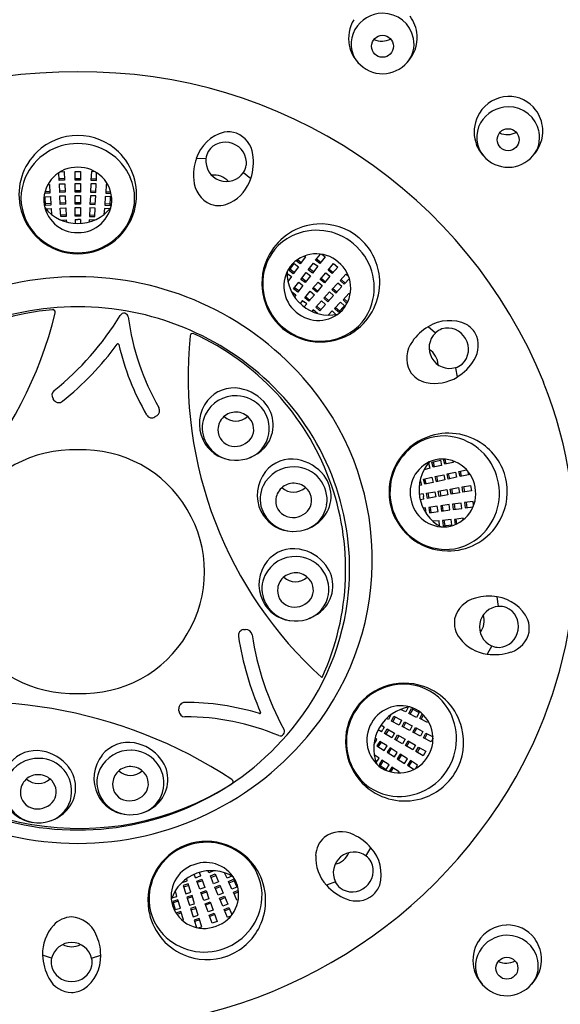
# Model space of a CAD drawing. Extents: x 4213.7 to 4228.6, y 217.4 to 228.2.
# Drawn here: x 4216 to 4217.2, y 224.7 to 226.9 of the extents above; entities that cross this region are included whole.
import ezdxf

# ---------------------------------------------------------------- set-up
doc = ezdxf.new("R2010")
doc.units = 0
doc.header["$LTSCALE"] = 0.64311
doc.layers.get('0').update_dxf_attribs({"color": 255, "linetype": 'CONTINUOUS'})

msp = doc.modelspace()

# ---------------------------------------------------------------- linework, layer by layer
for p, q in [((4216.3875, 226.5897), (4216.3665, 226.5901)), ((4216.0651, 226.5418), (4216.0644, 226.5591)), ((4216.0673, 226.5609), (4216.0761, 226.5613)), ((4216.0761, 226.5613), (4216.0769, 226.5423)), ((4216.1, 226.5617), (4216.1118, 226.5617)), ((4216.1, 226.5428), (4216.1, 226.5617)), ((4216.1118, 226.5617), (4216.1118, 226.5428)), ((4216.1357, 226.5613), (4216.1349, 226.5423)), ((4216.1445, 226.5609), (4216.1357, 226.5613)), ((4216.1467, 226.5418), (4216.1474, 226.5591)), ((4216.4701, 226.5596), (4216.4865, 226.5464)), ((4216.0401, 226.5328), (4216.0434, 226.533)), ((4216.0434, 226.533), (4216.0443, 226.5141)), ((4216.0768, 226.5456), (4216.065, 226.5451)), ((4216.0769, 226.5423), (4216.0651, 226.5418)), ((4216.0654, 226.5343), (4216.0772, 226.5348)), ((4216.0662, 226.5153), (4216.0654, 226.5343)), ((4216.0772, 226.5348), (4216.078, 226.5159)), ((4216.1, 226.546), (4216.1118, 226.546)), ((4216.1118, 226.5428), (4216.1, 226.5428)), ((4216.1, 226.5352), (4216.1118, 226.5352)), ((4216.1, 226.5163), (4216.1, 226.5352)), ((4216.1118, 226.5352), (4216.1118, 226.5163)), ((4216.1346, 226.5348), (4216.1338, 226.5159)), ((4216.1464, 226.5343), (4216.1346, 226.5348)), ((4216.1349, 226.5423), (4216.1467, 226.5418)), ((4216.135, 226.5456), (4216.1468, 226.5451)), ((4216.1456, 226.5153), (4216.1464, 226.5343)), ((4216.1684, 226.533), (4216.1676, 226.5141)), ((4216.1717, 226.5328), (4216.1684, 226.533)), ((4216.0443, 226.5141), (4216.0329, 226.5136)), ((4216.0441, 226.5173), (4216.0337, 226.5169)), ((4216.0779, 226.5191), (4216.0661, 226.5186)), ((4216.078, 226.5159), (4216.0662, 226.5153)), ((4216.0665, 226.5078), (4216.0783, 226.5083)), ((4216.0783, 226.5083), (4216.0792, 226.4894)), ((4216.1, 226.5196), (4216.1118, 226.5196)), ((4216.1118, 226.5163), (4216.1, 226.5163)), ((4216.1, 226.5087), (4216.1118, 226.5087)), ((4216.1, 226.4898), (4216.1, 226.5087)), ((4216.1118, 226.5087), (4216.1118, 226.4898)), ((4216.1335, 226.5083), (4216.1326, 226.4894)), ((4216.1453, 226.5078), (4216.1335, 226.5083)), ((4216.1338, 226.5159), (4216.1456, 226.5153)), ((4216.1339, 226.5191), (4216.1457, 226.5186)), ((4216.1676, 226.5141), (4216.1789, 226.5136)), ((4216.1677, 226.5173), (4216.1781, 226.5169)), ((4216.0339, 226.5061), (4216.0457, 226.5066)), ((4216.0348, 226.4871), (4216.0339, 226.5061)), ((4216.0464, 226.4909), (4216.0346, 226.4904)), ((4216.0466, 226.4877), (4216.0348, 226.4871)), ((4216.0457, 226.5066), (4216.0466, 226.4877)), ((4216.0674, 226.4889), (4216.0665, 226.5078)), ((4216.079, 226.4926), (4216.0672, 226.4922)), ((4216.0792, 226.4894), (4216.0674, 226.4889)), ((4216.1, 226.4931), (4216.1118, 226.4931)), ((4216.1118, 226.4898), (4216.1, 226.4898)), ((4216.1326, 226.4894), (4216.1444, 226.4889)), ((4216.1328, 226.4926), (4216.1446, 226.4922)), ((4216.1444, 226.4889), (4216.1453, 226.5078)), ((4216.1661, 226.5066), (4216.1652, 226.4877)), ((4216.1652, 226.4877), (4216.177, 226.4871)), ((4216.1654, 226.4909), (4216.1772, 226.4904)), ((4216.1779, 226.5061), (4216.1661, 226.5066)), ((4216.177, 226.4871), (4216.1779, 226.5061)), ((4216.0358, 226.4792), (4216.0472, 226.4802)), ((4216.0472, 226.4802), (4216.0484, 226.4671)), ((4216.0675, 226.4813), (4216.0793, 226.4819)), ((4216.0683, 226.4624), (4216.0675, 226.4813)), ((4216.08, 226.4662), (4216.0682, 226.4657)), ((4216.0793, 226.4819), (4216.0801, 226.4629)), ((4216.1, 226.4822), (4216.1118, 226.4822)), ((4216.1, 226.4633), (4216.1, 226.4822)), ((4216.1, 226.4666), (4216.1118, 226.4666)), ((4216.1118, 226.4822), (4216.1118, 226.4633)), ((4216.1325, 226.4819), (4216.1317, 226.4629)), ((4216.1318, 226.4662), (4216.1436, 226.4657)), ((4216.1443, 226.4813), (4216.1325, 226.4819)), ((4216.1435, 226.4624), (4216.1443, 226.4813)), ((4216.1646, 226.4802), (4216.1634, 226.4671)), ((4216.176, 226.4792), (4216.1646, 226.4802)), ((4216.0801, 226.4629), (4216.0683, 226.4624)), ((4216.0687, 226.4549), (4216.0806, 226.4554)), ((4216.0806, 226.4554), (4216.0809, 226.4505)), ((4216.1118, 226.4633), (4216.1, 226.4633)), ((4216.1, 226.4557), (4216.1, 226.4472)), ((4216.1, 226.4557), (4216.1059, 226.4557)), ((4216.1118, 226.4557), (4216.1059, 226.4557)), ((4216.1118, 226.4557), (4216.1118, 226.4472)), ((4216.1312, 226.4554), (4216.1309, 226.4505)), ((4216.1431, 226.4549), (4216.1312, 226.4554)), ((4216.1317, 226.4629), (4216.1435, 226.4624)), ((4216.6287, 226.3664), (4216.6393, 226.3801)), ((4216.6426, 226.3796), (4216.6496, 226.3742)), ((4216.5703, 226.344), (4216.5819, 226.3591)), ((4216.5819, 226.3591), (4216.5912, 226.3519)), ((4216.5949, 226.3585), (4216.5858, 226.3655)), ((4216.5969, 226.3611), (4216.5886, 226.3675)), ((4216.6064, 226.3736), (4216.5949, 226.3585)), ((4216.6038, 226.3756), (4216.6064, 226.3736)), ((4216.6125, 226.3454), (4216.6241, 226.3604)), ((4216.6241, 226.3604), (4216.6334, 226.3533)), ((4216.6381, 226.3592), (4216.6287, 226.3664)), ((4216.6401, 226.3618), (4216.6307, 226.369)), ((4216.6496, 226.3742), (4216.6381, 226.3592)), ((4216.6561, 226.3447), (4216.6682, 226.3592)), ((4216.6682, 226.3592), (4216.6773, 226.3516)), ((4216.566, 226.3373), (4216.5754, 226.3307)), ((4216.5797, 226.3368), (4216.5703, 226.344)), ((4216.5817, 226.3394), (4216.5723, 226.3466)), ((4216.5912, 226.3519), (4216.5797, 226.3368)), ((4216.5964, 226.3244), (4216.6079, 226.3394)), ((4216.6079, 226.3394), (4216.6173, 226.3322)), ((4216.6219, 226.3382), (4216.6125, 226.3454)), ((4216.6239, 226.3408), (4216.6145, 226.348)), ((4216.6334, 226.3533), (4216.6219, 226.3382)), ((4216.639, 226.3244), (4216.6512, 226.3389)), ((4216.6512, 226.3389), (4216.6602, 226.3313)), ((4216.6651, 226.3371), (4216.6561, 226.3447)), ((4216.6582, 226.3472), (4216.6672, 226.3396)), ((4216.6773, 226.3516), (4216.6651, 226.3371)), ((4216.6953, 226.3359), (4216.6825, 226.3219)), ((4216.7018, 226.33), (4216.6953, 226.3359)), ((4216.5754, 226.3307), (4216.5678, 226.3199)), ((4216.5801, 226.3035), (4216.5917, 226.3185)), ((4216.5917, 226.3185), (4216.601, 226.3113)), ((4216.6058, 226.3172), (4216.5964, 226.3244)), ((4216.6078, 226.3198), (4216.5984, 226.327)), ((4216.6173, 226.3322), (4216.6058, 226.3172)), ((4216.622, 226.3041), (4216.6342, 226.3186)), ((4216.6342, 226.3186), (4216.6432, 226.311)), ((4216.6481, 226.3168), (4216.639, 226.3244)), ((4216.6411, 226.3269), (4216.6502, 226.3193)), ((4216.6602, 226.3313), (4216.6481, 226.3168)), ((4216.6774, 226.3163), (4216.6646, 226.3023)), ((4216.6862, 226.3084), (4216.6774, 226.3163)), ((4216.6825, 226.3219), (4216.6912, 226.314)), ((4216.6847, 226.3243), (4216.6934, 226.3164)), ((4216.6912, 226.314), (4216.7029, 226.3267)), ((4216.5755, 226.2975), (4216.585, 226.2902)), ((4216.5895, 226.2963), (4216.5801, 226.3035)), ((4216.5915, 226.2989), (4216.5821, 226.3061)), ((4216.601, 226.3113), (4216.5895, 226.2963)), ((4216.605, 226.2838), (4216.6171, 226.2983)), ((4216.6171, 226.2983), (4216.6262, 226.2907)), ((4216.6311, 226.2965), (4216.622, 226.3041)), ((4216.6241, 226.3066), (4216.6331, 226.299)), ((4216.6432, 226.311), (4216.6311, 226.2965)), ((4216.6596, 226.2968), (4216.6467, 226.2828)), ((4216.6683, 226.2888), (4216.6596, 226.2968)), ((4216.6646, 226.3023), (4216.6733, 226.2944)), ((4216.6668, 226.3047), (4216.6756, 226.2968)), ((4216.6733, 226.2944), (4216.6862, 226.3084)), ((4216.7021, 226.2933), (4216.6893, 226.2793)), ((4216.7046, 226.291), (4216.7021, 226.2933)), ((4216.585, 226.2902), (4216.5821, 226.2863)), ((4216.6001, 226.278), (4216.5946, 226.2715)), ((4216.6001, 226.278), (4216.6046, 226.2742)), ((4216.6092, 226.2704), (4216.6036, 226.2639)), ((4216.6092, 226.2704), (4216.6046, 226.2742)), ((4216.614, 226.2762), (4216.605, 226.2838)), ((4216.6071, 226.2863), (4216.6161, 226.2787)), ((4216.6262, 226.2907), (4216.614, 226.2762)), ((4216.6418, 226.2771), (4216.629, 226.2632)), ((4216.6505, 226.2692), (4216.6418, 226.2771)), ((4216.6467, 226.2828), (4216.6554, 226.2748)), ((4216.6489, 226.2852), (4216.6577, 226.2773)), ((4216.6554, 226.2748), (4216.6683, 226.2888)), ((4216.6834, 226.2745), (4216.6706, 226.2605)), ((4216.6921, 226.2665), (4216.6834, 226.2745)), ((4216.6893, 226.2793), (4216.6977, 226.2716)), ((4216.6915, 226.2817), (4216.6993, 226.2746)), ((4216.6237, 226.2577), (4216.6204, 226.2541)), ((4216.6326, 226.2496), (4216.6237, 226.2577)), ((4216.629, 226.2632), (4216.6377, 226.2552)), ((4216.6312, 226.2656), (4216.6399, 226.2576)), ((4216.6377, 226.2552), (4216.6505, 226.2692)), ((4216.6653, 226.2552), (4216.656, 226.2459)), ((4216.6734, 226.2471), (4216.6653, 226.2552)), ((4216.6706, 226.2605), (4216.6793, 226.2526)), ((4216.6728, 226.2629), (4216.6815, 226.255)), ((4216.6793, 226.2526), (4216.6921, 226.2665)), ((4216.8921, 226.2065), (4216.8763, 226.2203)), ((4216.936, 226.1303), (4216.9401, 226.1098)), ((4216.054, 226.0584), (4216.0515, 226.0619)), ((4216.2794, 226.0248), (4216.2754, 226.0223)), ((4216.8845, 225.9228), (4216.903, 225.9269)), ((4216.903, 225.9269), (4216.9056, 225.9154)), ((4216.9127, 225.9181), (4216.9102, 225.9292)), ((4216.9159, 225.9188), (4216.9136, 225.929)), ((4216.9305, 225.9255), (4216.9312, 225.9222)), ((4216.8798, 225.9093), (4216.8672, 225.9059)), ((4216.8769, 225.9204), (4216.8798, 225.9093)), ((4216.8871, 225.9113), (4216.8845, 225.9228)), ((4216.9056, 225.9154), (4216.8871, 225.9113)), ((4216.8903, 225.912), (4216.8877, 225.9235)), ((4216.9312, 225.9222), (4216.9127, 225.9181)), ((4216.9436, 225.9024), (4216.9605, 225.9061)), ((4216.9462, 225.8908), (4216.9436, 225.9024)), ((4216.9494, 225.8915), (4216.9469, 225.9031)), ((4216.9628, 225.9036), (4216.9647, 225.8949)), ((4216.8586, 225.8838), (4216.8612, 225.8721)), ((4216.866, 225.8854), (4216.8845, 225.8895)), ((4216.8686, 225.8739), (4216.866, 225.8854)), ((4216.8717, 225.8746), (4216.8692, 225.8861)), ((4216.8845, 225.8895), (4216.8871, 225.878)), ((4216.8919, 225.891), (4216.9104, 225.8951)), ((4216.8945, 225.8794), (4216.8919, 225.891)), ((4216.913, 225.8836), (4216.8945, 225.8794)), ((4216.8976, 225.8802), (4216.8951, 225.8917)), ((4216.9104, 225.8951), (4216.913, 225.8836)), ((4216.9178, 225.8967), (4216.9363, 225.9008)), ((4216.9203, 225.8852), (4216.9178, 225.8967)), ((4216.9388, 225.8893), (4216.9203, 225.8852)), ((4216.9235, 225.8859), (4216.921, 225.8974)), ((4216.9363, 225.9008), (4216.9388, 225.8893)), ((4216.9647, 225.8949), (4216.9462, 225.8908)), ((4216.8612, 225.8721), (4216.8564, 225.871)), ((4216.8871, 225.878), (4216.8686, 225.8739)), ((4216.8985, 225.859), (4216.9171, 225.8623)), ((4216.9005, 225.8474), (4216.8985, 225.859)), ((4216.9017, 225.8596), (4216.9037, 225.8479)), ((4216.9171, 225.8623), (4216.9192, 225.8507)), ((4216.9246, 225.8636), (4216.9432, 225.8669)), ((4216.9266, 225.852), (4216.9246, 225.8636)), ((4216.9278, 225.8642), (4216.9298, 225.8525)), ((4216.9432, 225.8669), (4216.9453, 225.8553)), ((4216.9507, 225.8682), (4216.9693, 225.8715)), ((4216.9527, 225.8566), (4216.9507, 225.8682)), ((4216.9713, 225.8599), (4216.9527, 225.8566)), ((4216.9539, 225.8688), (4216.9559, 225.8571)), ((4216.9693, 225.8715), (4216.9713, 225.8599)), ((4216.8649, 225.8531), (4216.8565, 225.8516)), ((4216.867, 225.8415), (4216.8586, 225.84)), ((4216.8649, 225.8531), (4216.866, 225.8473)), ((4216.867, 225.8415), (4216.866, 225.8473)), ((4216.8724, 225.8544), (4216.891, 225.8577)), ((4216.8744, 225.8428), (4216.8724, 225.8544)), ((4216.8931, 225.8461), (4216.8744, 225.8428)), ((4216.8756, 225.855), (4216.8777, 225.8433)), ((4216.891, 225.8577), (4216.8931, 225.8461)), ((4216.9192, 225.8507), (4216.9005, 225.8474)), ((4216.9453, 225.8553), (4216.9266, 225.852)), ((4216.87, 225.8223), (4216.8651, 225.8217)), ((4216.8716, 225.8104), (4216.87, 225.8223)), ((4216.8963, 225.8256), (4216.8775, 225.8231)), ((4216.8775, 225.8231), (4216.879, 225.8114)), ((4216.8807, 225.8236), (4216.8823, 225.8119)), ((4216.8978, 225.8139), (4216.8963, 225.8256)), ((4216.9225, 225.8293), (4216.9037, 225.8268)), ((4216.9037, 225.8268), (4216.9053, 225.8151)), ((4216.9053, 225.8151), (4216.9241, 225.8175)), ((4216.907, 225.8272), (4216.9085, 225.8155)), ((4216.9241, 225.8175), (4216.9225, 225.8293)), ((4216.9488, 225.8327), (4216.93, 225.8302)), ((4216.93, 225.8302), (4216.9315, 225.8185)), ((4216.9315, 225.8185), (4216.9504, 225.821)), ((4216.9332, 225.8307), (4216.9348, 225.819)), ((4216.9504, 225.821), (4216.9488, 225.8327)), ((4216.9751, 225.8363), (4216.9563, 225.8338)), ((4216.9563, 225.8338), (4216.9578, 225.8221)), ((4216.9578, 225.8221), (4216.975, 225.8243)), ((4216.9595, 225.8342), (4216.9611, 225.8225)), ((4216.9762, 225.8275), (4216.9751, 225.8363)), ((4216.879, 225.8114), (4216.8978, 225.8139)), ((4216.9265, 225.7968), (4216.9077, 225.7944)), ((4216.9077, 225.7944), (4216.9092, 225.7827)), ((4216.9109, 225.7948), (4216.9125, 225.7831)), ((4216.928, 225.7851), (4216.9265, 225.7968)), ((4216.9529, 225.7992), (4216.9341, 225.7967)), ((4216.9341, 225.7967), (4216.9356, 225.7854)), ((4216.9373, 225.7971), (4216.9387, 225.7868)), ((4216.9533, 225.7959), (4216.9529, 225.7992)), ((4216.9002, 225.7937), (4216.8871, 225.7926)), ((4216.9012, 225.7823), (4216.9002, 225.7937)), ((4216.9092, 225.7827), (4216.928, 225.7851)), ((4217.0311, 225.6056), (4217.0278, 225.6263)), ((4216.4701, 225.5544), (4216.4744, 225.5548)), ((4217.0158, 225.5189), (4217.0057, 225.5006)), ((4216.8319, 225.3838), (4216.827, 225.3734)), ((4216.3283, 225.3759), (4216.3281, 225.3807)), ((4216.7944, 225.3675), (4216.7888, 225.3569)), ((4216.7956, 225.3536), (4216.801, 225.364)), ((4216.7985, 225.3521), (4216.804, 225.3625)), ((4216.801, 225.364), (4216.8179, 225.3553)), ((4216.827, 225.3734), (4216.8151, 225.379)), ((4216.8338, 225.3703), (4216.8393, 225.3808)), ((4216.8506, 225.3615), (4216.8338, 225.3703)), ((4216.8367, 225.3688), (4216.8422, 225.3792)), ((4216.8393, 225.3808), (4216.8561, 225.372)), ((4216.8561, 225.372), (4216.8506, 225.3615)), ((4216.8578, 225.3591), (4216.8631, 225.3692)), ((4216.8607, 225.3576), (4216.8656, 225.3668)), ((4216.7795, 225.34), (4216.772, 225.3442)), ((4216.7795, 225.34), (4216.7765, 225.3348)), ((4216.7888, 225.3569), (4216.7845, 225.3592)), ((4216.8124, 225.3448), (4216.7956, 225.3536)), ((4216.8179, 225.3553), (4216.8124, 225.3448)), ((4216.819, 225.3412), (4216.8245, 225.3517)), ((4216.8358, 225.3324), (4216.819, 225.3412)), ((4216.8219, 225.3397), (4216.8274, 225.3501)), ((4216.8245, 225.3517), (4216.8413, 225.3429)), ((4216.8413, 225.3429), (4216.8358, 225.3324)), ((4216.8746, 225.3503), (4216.8578, 225.3591)), ((4216.8762, 225.3533), (4216.8746, 225.3503)), ((4216.7736, 225.3297), (4216.7661, 225.334)), ((4216.7736, 225.3297), (4216.7765, 225.3348)), ((4216.7801, 225.3259), (4216.786, 225.3362)), ((4216.7965, 225.3165), (4216.7801, 225.3259)), ((4216.7888, 225.3345), (4216.7829, 225.3243)), ((4216.786, 225.3362), (4216.8024, 225.3267)), ((4216.8024, 225.3267), (4216.7965, 225.3165)), ((4216.803, 225.3127), (4216.809, 225.3229)), ((4216.8118, 225.3213), (4216.8059, 225.3111)), ((4216.809, 225.3229), (4216.8253, 225.3135)), ((4216.8425, 225.3289), (4216.848, 225.3394)), ((4216.8593, 225.3202), (4216.8425, 225.3289)), ((4216.8454, 225.3274), (4216.8509, 225.3379)), ((4216.848, 225.3394), (4216.8648, 225.3307)), ((4216.8648, 225.3307), (4216.8593, 225.3202)), ((4216.866, 225.3166), (4216.8714, 225.3271)), ((4216.8688, 225.3151), (4216.8743, 225.3256)), ((4216.8714, 225.3271), (4216.8868, 225.3191)), ((4216.7571, 225.303), (4216.7635, 225.3132)), ((4216.7635, 225.3132), (4216.7594, 225.3158)), ((4216.7698, 225.3089), (4216.7635, 225.299)), ((4216.7635, 225.299), (4216.7795, 225.2888)), ((4216.7726, 225.3072), (4216.7663, 225.2972)), ((4216.7858, 225.2988), (4216.7698, 225.3089)), ((4216.7795, 225.2888), (4216.7858, 225.2988)), ((4216.8194, 225.3032), (4216.803, 225.3127)), ((4216.8253, 225.3135), (4216.8194, 225.3032)), ((4216.826, 225.2994), (4216.8319, 225.3097)), ((4216.8424, 225.29), (4216.826, 225.2994)), ((4216.8347, 225.308), (4216.8288, 225.2978)), ((4216.8319, 225.3097), (4216.8483, 225.3002)), ((4216.8483, 225.3002), (4216.8424, 225.29)), ((4216.8489, 225.2862), (4216.8548, 225.2964)), ((4216.8548, 225.2964), (4216.8712, 225.287)), ((4216.8828, 225.3079), (4216.866, 225.3166)), ((4216.8869, 225.3157), (4216.8828, 225.3079)), ((4216.7683, 225.2718), (4216.7576, 225.2793)), ((4216.7923, 225.2949), (4216.7859, 225.2849)), ((4216.7859, 225.2849), (4216.8019, 225.2747)), ((4216.795, 225.2931), (4216.7887, 225.2831)), ((4216.8083, 225.2847), (4216.7923, 225.2949)), ((4216.8019, 225.2747), (4216.8083, 225.2847)), ((4216.8146, 225.2806), (4216.8083, 225.2707)), ((4216.8174, 225.2789), (4216.811, 225.2689)), ((4216.8306, 225.2704), (4216.8146, 225.2806)), ((4216.8653, 225.2767), (4216.8489, 225.2862)), ((4216.8577, 225.2948), (4216.8517, 225.2846)), ((4216.8712, 225.287), (4216.8653, 225.2767)), ((4216.7617, 225.2624), (4216.7683, 225.2718)), ((4216.7745, 225.2675), (4216.7681, 225.2575)), ((4216.7681, 225.2575), (4216.7841, 225.2473)), ((4216.7772, 225.2657), (4216.7709, 225.2558)), ((4216.7905, 225.2573), (4216.7745, 225.2675)), ((4216.7841, 225.2473), (4216.7905, 225.2573)), ((4216.8083, 225.2707), (4216.8243, 225.2605)), ((4216.8243, 225.2605), (4216.8306, 225.2704)), ((4216.837, 225.2665), (4216.8307, 225.2565)), ((4216.8307, 225.2565), (4216.8452, 225.2472)), ((4216.8397, 225.2647), (4216.8334, 225.2547)), ((4216.853, 225.2563), (4216.837, 225.2665)), ((4216.8483, 225.2488), (4216.853, 225.2563)), ((4216.7962, 225.2523), (4216.7901, 225.2427)), ((4216.7989, 225.2505), (4216.7933, 225.2417)), ((4216.8122, 225.2421), (4216.7962, 225.2523)), ((4216.8104, 225.2393), (4216.8122, 225.2421)), ((4216.7395, 225.0568), (4216.7503, 225.0747)), ((4216.365, 225.0088), (4216.3621, 225.0168)), ((4216.3761, 225.0128), (4216.3732, 225.0209)), ((4216.3942, 225.0198), (4216.3923, 225.0243)), ((4216.4053, 225.0244), (4216.3942, 225.0198)), ((4216.3973, 225.0129), (4216.4082, 225.0174)), ((4216.4082, 225.0174), (4216.4154, 224.9999)), ((4216.4341, 225.0079), (4216.4286, 225.0198)), ((4216.3353, 224.9989), (4216.3467, 225.0025)), ((4216.3488, 224.9953), (4216.3376, 224.9917)), ((4216.3467, 225.0025), (4216.3453, 225.0072)), ((4216.3545, 224.9772), (4216.3488, 224.9953)), ((4216.365, 225.0088), (4216.3706, 225.0108)), ((4216.3676, 225.0017), (4216.3787, 225.0057)), ((4216.3741, 224.9839), (4216.3676, 225.0017)), ((4216.3798, 225.0026), (4216.3687, 224.9986)), ((4216.3761, 225.0128), (4216.3706, 225.0108)), ((4216.3787, 225.0057), (4216.3852, 224.9879)), ((4216.4045, 224.9954), (4216.3973, 225.0129)), ((4216.3985, 225.0099), (4216.4094, 225.0143)), ((4216.4154, 224.9999), (4216.4045, 224.9954)), ((4216.4445, 225.0128), (4216.4341, 225.0079)), ((4216.4373, 225.0011), (4216.4482, 225.0056)), ((4216.4445, 224.9836), (4216.4373, 225.0011)), ((4216.4385, 224.9981), (4216.4494, 225.0026)), ((4216.4482, 225.0056), (4216.4554, 224.9881)), ((4216.6721, 225.0002), (4216.6526, 224.9927)), ((4216.3238, 224.9678), (4216.3204, 224.9804)), ((4216.3376, 224.9917), (4216.3433, 224.9736)), ((4216.3498, 224.9921), (4216.3386, 224.9886)), ((4216.3433, 224.9736), (4216.3545, 224.9772)), ((4216.3852, 224.9879), (4216.3741, 224.9839)), ((4216.3767, 224.9768), (4216.3878, 224.9808)), ((4216.3832, 224.959), (4216.3767, 224.9768)), ((4216.3889, 224.9777), (4216.3778, 224.9737)), ((4216.3878, 224.9808), (4216.3943, 224.963)), ((4216.4072, 224.9883), (4216.4181, 224.9928)), ((4216.4145, 224.9708), (4216.4072, 224.9883)), ((4216.4085, 224.9853), (4216.4194, 224.9898)), ((4216.4254, 224.9753), (4216.4145, 224.9708)), ((4216.4181, 224.9928), (4216.4254, 224.9753)), ((4216.4554, 224.9881), (4216.4445, 224.9836)), ((4216.4485, 224.9771), (4216.459, 224.9815)), ((4216.4557, 224.9596), (4216.4485, 224.9771)), ((4216.4497, 224.9741), (4216.4594, 224.978)), ((4216.3127, 224.9648), (4216.3238, 224.9678)), ((4216.3257, 224.9605), (4216.3145, 224.957)), ((4216.3145, 224.957), (4216.3202, 224.9389)), ((4216.3267, 224.9574), (4216.3155, 224.9538)), ((4216.3314, 224.9424), (4216.3257, 224.9605)), ((4216.357, 224.97), (4216.3457, 224.9665)), ((4216.3457, 224.9665), (4216.3514, 224.9484)), ((4216.3579, 224.9669), (4216.3467, 224.9633)), ((4216.3514, 224.9484), (4216.3627, 224.952)), ((4216.3627, 224.952), (4216.357, 224.97)), ((4216.3943, 224.963), (4216.3832, 224.959)), ((4216.3858, 224.9519), (4216.3968, 224.9559)), ((4216.3922, 224.9341), (4216.3858, 224.9519)), ((4216.398, 224.9529), (4216.3869, 224.9488)), ((4216.3968, 224.9559), (4216.4033, 224.9381)), ((4216.4174, 224.9639), (4216.4283, 224.9684)), ((4216.4246, 224.9463), (4216.4174, 224.9639)), ((4216.4186, 224.9608), (4216.4295, 224.9653)), ((4216.4355, 224.9509), (4216.4246, 224.9463)), ((4216.4283, 224.9684), (4216.4355, 224.9509)), ((4216.4588, 224.9608), (4216.4557, 224.9596)), ((4216.3202, 224.9389), (4216.3314, 224.9424)), ((4216.3326, 224.9349), (4216.3217, 224.9315)), ((4216.3336, 224.9318), (4216.3236, 224.9286)), ((4216.3383, 224.9168), (4216.3326, 224.9349)), ((4216.3649, 224.9448), (4216.3537, 224.9412)), ((4216.3537, 224.9412), (4216.3594, 224.9231)), ((4216.3659, 224.9417), (4216.3547, 224.9381)), ((4216.3706, 224.9267), (4216.3649, 224.9448)), ((4216.4033, 224.9381), (4216.3922, 224.9341)), ((4216.3948, 224.927), (4216.4059, 224.931)), ((4216.4059, 224.931), (4216.4124, 224.9132)), ((4216.4274, 224.9393), (4216.4383, 224.9439)), ((4216.4347, 224.9218), (4216.4274, 224.9393)), ((4216.4287, 224.9363), (4216.4396, 224.9408)), ((4216.4383, 224.9439), (4216.4449, 224.9279)), ((4216.3351, 224.9158), (4216.3383, 224.9168)), ((4216.3594, 224.9231), (4216.3706, 224.9267)), ((4216.373, 224.9195), (4216.3617, 224.916)), ((4216.3617, 224.916), (4216.3669, 224.8995)), ((4216.374, 224.9164), (4216.3627, 224.9128)), ((4216.3787, 224.9014), (4216.373, 224.9195)), ((4216.4013, 224.9092), (4216.3948, 224.927)), ((4216.407, 224.928), (4216.3959, 224.9239)), ((4216.4124, 224.9132), (4216.4013, 224.9092)), ((4216.4428, 224.9252), (4216.4347, 224.9218)), ((4216.3703, 224.8988), (4216.3787, 224.9014)), ((4216.0484, 224.8323), (4216.0286, 224.8391)), ((4216.1364, 224.8323), (4216.1562, 224.8391))]:
    msp.add_line(p, q)
for centre in [(4216.7758, 226.8369), (4217.052, 226.6314), (4217.0492, 224.8102)]:
    msp.add_circle(centre, 0.0242)
for centre, radius, start, end in [((4216.7769, 226.838), 0.0713, 90.8178, 149.7746), ((4216.7769, 226.841), 0.0683, 10.9557, 90.8747), ((4216.7749, 226.8561), 0.0771, 3.7413, 37.1928), ((4216.7812, 226.8538), 0.0801, 148.8164, 190.7414), ((4216.7697, 226.8422), 0.063, 149.7746, 220.2603), ((4216.7733, 226.856), 0.0786, 316.5836, 3.7413), ((4216.7763, 226.8529), 0.0751, 190.7414, 224.2023), ((4216.7742, 226.8897), 0.0416, 245.4552, 298.1717), ((4216.7828, 226.8421), 0.0623, 319.3073, 10.9557), ((4216.7756, 226.8472), 0.0707, 220.2603, 270.9181), ((4216.7756, 226.8483), 0.0718, 270.9181, 319.3073), ((4216.0949, 225.687), 1.0934, 89.4221, 157.9195), ((4216.1169, 225.687), 1.0934, 22.0805, 90.5779), ((4217.054, 226.6503), 0.0761, 91.9818, 148.8164), ((4217.0537, 226.6526), 0.0738, 37.1928, 91.7932), ((4217.053, 226.6324), 0.0713, 90.8178, 149.7746), ((4217.0531, 226.6354), 0.0683, 10.9557, 90.8747), ((4217.0574, 226.6482), 0.0801, 148.8164, 190.7414), ((4217.051, 226.6506), 0.0771, 3.7413, 37.1928), ((4217.0459, 226.6366), 0.063, 149.7746, 220.2603), ((4216.1061, 226.5115), 0.1294, 90.0871, 133.9775), ((4216.1057, 226.5115), 0.1294, 46.0225, 89.9129), ((4216.4498, 226.5633), 0.0875, 104.731, 162.1683), ((4216.4367, 226.5893), 0.0593, 72.3419, 98.8815), ((4216.4322, 226.5909), 0.0594, 7.9716, 67.6997), ((4217.0503, 226.6842), 0.0416, 245.4552, 298.1717), ((4217.0589, 226.6365), 0.0623, 319.3073, 10.9557), ((4217.0495, 226.6505), 0.0786, 316.5836, 3.7413), ((4216.105, 226.4977), 0.1253, 89.6009, 156.2326), ((4216.1068, 226.4977), 0.1253, 23.7674, 90.3991), ((4216.4301, 226.5811), 0.0448, 68.7145, 146.7615), ((4216.432, 226.5804), 0.0448, 353.2385, 71.2855), ((4217.0525, 226.6473), 0.0751, 190.7414, 224.2023), ((4216.1066, 226.511), 0.1301, 133.9776, 190.7442), ((4216.1052, 226.511), 0.1301, 349.2558, 46.0224), ((4216.4271, 226.5856), 0.0398, 149.7742, 174.1397), ((4216.3735, 226.5827), 0.1186, 342.2068, 7.9717), ((4217.0518, 226.6416), 0.0707, 220.2603, 270.9181), ((4217.0517, 226.6427), 0.0718, 270.9181, 319.3073), ((4216.4631, 226.5542), 0.103, 159.5878, 186.2383), ((4216.4329, 226.585), 0.0456, 174.1399, 249.6701), ((4216.4372, 226.5819), 0.0398, 325.8603, 350.2258), ((4216.1043, 226.4978), 0.0731, 88.7407, 181.6904), ((4216.1075, 226.4978), 0.0731, 358.3096, 91.2593), ((4216.406, 226.5119), 0.0417, 41.9101, 98.0838), ((4216.4324, 226.5852), 0.0456, 250.3299, 325.8601), ((4216.0928, 226.5031), 0.1119, 156.2326, 203.7991), ((4216.119, 226.5031), 0.1119, 336.2009, 23.7674), ((4216.4227, 226.5465), 0.0621, 183.2801, 246.4628), ((4216.3992, 226.5744), 0.0916, 297.6538, 342.2068), ((4216.107, 226.511), 0.1305, 190.7442, 269.5133), ((4216.1046, 226.5007), 0.0736, 183.9352, 271.0137), ((4216.1072, 226.5007), 0.0736, 268.9863, 356.0648), ((4216.1048, 226.511), 0.1305, 270.4867, 349.2558), ((4216.4154, 226.5435), 0.0567, 251.9346, 297.6538), ((4216.106, 226.5397), 0.0927, 218.452, 269.9384), ((4216.1058, 226.5397), 0.0927, 270.0616, 321.548), ((4216.1056, 226.5088), 0.1259, 203.7991, 270.1524), ((4216.1062, 226.5088), 0.1259, 269.8476, 336.2009), ((4216.6407, 226.3161), 0.1301, 93.9776, 150.7442), ((4216.6406, 226.3168), 0.1294, 50.0871, 93.9775), ((4216.631, 226.307), 0.1253, 49.6009, 116.2326), ((4216.6251, 226.3189), 0.1119, 116.2326, 163.7991), ((4216.6323, 226.3058), 0.1253, 343.7674, 50.3991), ((4216.6403, 226.3171), 0.1294, 6.0225, 49.9129), ((4216.641, 226.3159), 0.1305, 150.7442, 229.5133), ((4216.6304, 226.3075), 0.0731, 48.7407, 141.6904), ((4216.6329, 226.3054), 0.0731, 318.3096, 51.2593), ((4216.6384, 226.3151), 0.1259, 163.7991, 230.1524), ((4216.6325, 226.3095), 0.0736, 143.9352, 231.0137), ((4216.6587, 226.3385), 0.0927, 178.452, 229.9384), ((4216.1051, 225.668), 0.6621, 89.9299, 138.3513), ((4216.1067, 225.668), 0.6621, 41.6487, 90.0701), ((4216.6396, 226.317), 0.1301, 309.2558, 6.0224), ((4216.6451, 226.3021), 0.1119, 296.2009, 343.7674), ((4216.1027, 225.6734), 0.5865, 95.1394, 183.2832), ((4215.1954, 226.4607), 0.8863, 291.4836, 346.2754), ((4216.1035, 225.6549), 0.609, 89.7768, 134.7748), ((4216.0507, 226.2518), 0.00579, 346.2754, 95.6103), ((4216.1083, 225.6549), 0.609, 45.2252, 90.2234), ((4216.2075, 226.2406), 0.00948, 9.5389, 151.95), ((4216.6345, 226.3078), 0.0736, 228.9863, 316.0648), ((4216.6585, 226.3386), 0.0927, 230.0616, 281.548), ((4215.6602, 226.5731), 0.6309, 308.6426, 328.6661), ((4216.7397, 226.3078), 0.5269, 187.1626, 210.1916), ((4216.9229, 226.1463), 0.0875, 64.731, 122.1683), ((4216.3585, 226.1997), 0.00573, 61.9961, 174.3166), ((4216.6393, 226.3173), 0.1305, 230.4867, 309.2558), ((4216.639, 226.3146), 0.1259, 229.8476, 296.2009), ((4216.9271, 226.1308), 0.103, 119.5878, 146.2383), ((4216.9238, 226.1738), 0.0456, 134.1399, 209.6701), ((4216.9198, 226.178), 0.0398, 109.7742, 134.1397), ((4216.9192, 226.1726), 0.0448, 28.7145, 106.7615), ((4216.9295, 226.1746), 0.0593, 32.3419, 58.8815), ((4216.9271, 226.1787), 0.0594, 327.9716, 27.6997), ((4217.2418, 226.1118), 0.8934, 174.3166, 227.8934), ((4216.1251, 225.6865), 0.5696, 335.3589, 65.5127), ((4216.8913, 226.1509), 0.0621, 143.2801, 206.4628), ((4216.9202, 226.1709), 0.0448, 313.2385, 31.2855), ((4215.6576, 226.5754), 0.6642, 308.6263, 323.6612), ((4216.1943, 226.1808), 0.0019, 23.396, 146.2655), ((4216.7372, 226.3057), 0.5553, 192.9222, 210.2088), ((4216.8563, 226.1351), 0.0417, 1.9101, 58.0838), ((4216.9236, 226.1743), 0.0456, 210.3299, 285.8601), ((4216.8769, 226.2102), 0.1186, 302.2068, 327.9717), ((4216.8838, 226.1532), 0.0567, 211.9346, 257.6538), ((4216.9252, 226.1687), 0.0398, 285.8603, 310.2258), ((4216.1521, 225.7084), 0.6013, 321.4064, 41.6487), ((4216.8913, 226.1873), 0.0916, 257.6538, 302.2068), ((4216.1924, 225.7281), 1.008, 330.4524, 21.5276), ((4216.0623, 226.0697), 0.0134, 127.397, 215.7149), ((4216.449, 226.0114), 0.0743, 79.8819, 141.0515), ((4216.4454, 225.9914), 0.0946, 37.7099, 79.8819), ((4216.1407, 225.6876), 0.5629, 354.8264, 45.2252), ((4216.0641, 226.0662), 0.0127, 217.5779, 310.3301), ((4216.4548, 226.0067), 0.0817, 141.0515, 206.0208), ((4216.4528, 225.9944), 0.0741, 87.5554, 154.1043), ((4216.4546, 225.9962), 0.0722, 350.8955, 88.8789), ((4216.2728, 226.0362), 0.0132, 300.2145, 30.1916), ((4216.453, 225.9935), 0.039, 87.8008, 178.2571), ((4216.4535, 225.9926), 0.04, 41.0633, 88.6269), ((4216.462, 226.0042), 0.0736, 316.5524, 37.7099), ((4216.2683, 226.0329), 0.0128, 211.202, 303.8744), ((4216.4457, 225.9978), 0.0662, 154.1043, 199.0291), ((4216.4533, 226.0515), 0.0385, 227.769, 312.4306), ((4216.456, 225.9947), 0.0367, 329.4732, 41.1008), ((4216.4502, 225.9936), 0.0363, 178.2571, 261.6084), ((4216.4515, 226.0051), 0.0781, 206.0208, 262.109), ((4216.4527, 226.0002), 0.0735, 199.0291, 268.2414), ((4216.4513, 226.0015), 0.0443, 261.6084, 324.9158), ((4216.4587, 225.9956), 0.068, 290.5859, 350.8955), ((4216.9206, 225.8558), 0.1305, 110.7442, 189.5133), ((4216.9104, 225.8684), 0.1119, 76.2326, 123.7991), ((4216.9205, 225.8562), 0.1301, 53.9776, 110.7442), ((4216.9072, 225.8554), 0.1253, 9.6009, 76.2326), ((4216.0953, 225.6818), 0.2678, 87.7372, 272.2628), ((4216.1165, 225.6818), 0.2678, 267.7372, 92.2628), ((4216.453, 226.0126), 0.0859, 268.2414, 316.5524), ((4216.9181, 225.8568), 0.1259, 123.7991, 190.1524), ((4216.9209, 225.8568), 0.1294, 10.0871, 53.9775), ((4216.5761, 225.8551), 0.0743, 79.8819, 141.0515), ((4216.5726, 225.8351), 0.0946, 37.7099, 79.8819), ((4216.91, 225.8564), 0.0736, 103.9352, 191.0137), ((4216.9071, 225.8562), 0.0731, 8.7407, 101.6904), ((4216.58, 225.8381), 0.0741, 87.5554, 154.1043), ((4216.5817, 225.8399), 0.0722, 350.8955, 88.8789), ((4216.9487, 225.8618), 0.0927, 138.452, 189.9384), ((4216.582, 225.8504), 0.0817, 141.0515, 206.0208), ((4216.5891, 225.8479), 0.0736, 316.5524, 37.7099), ((4216.5729, 225.8415), 0.0662, 154.1043, 199.0291), ((4216.5801, 225.8372), 0.039, 87.8008, 178.2571), ((4216.5805, 225.8952), 0.0385, 227.769, 312.4306), ((4216.5807, 225.8363), 0.04, 41.0633, 88.6269), ((4216.5832, 225.8384), 0.0367, 329.4732, 41.1008), ((4216.9077, 225.853), 0.0731, 278.3096, 11.2593), ((4216.9075, 225.8537), 0.1253, 303.7674, 10.3991), ((4216.9208, 225.8571), 0.1294, 326.0225, 9.9129), ((4216.5773, 225.8373), 0.0363, 178.2571, 261.6084), ((4216.9105, 225.8538), 0.0736, 188.9863, 276.0648), ((4216.9486, 225.8619), 0.0927, 190.0616, 241.548), ((4216.5798, 225.8439), 0.0735, 199.0291, 268.2414), ((4216.5785, 225.8452), 0.0443, 261.6084, 324.9158), ((4216.5859, 225.8393), 0.068, 290.5859, 350.8955), ((4216.9202, 225.858), 0.1305, 190.4867, 269.2558), ((4216.9182, 225.8561), 0.1259, 189.8476, 256.2009), ((4216.5787, 225.8488), 0.0781, 206.0208, 262.109), ((4216.5802, 225.8563), 0.0859, 268.2414, 316.5524), ((4216.9202, 225.8575), 0.1301, 269.2558, 326.0224), ((4216.58, 225.6581), 0.0743, 79.8819, 141.0515), ((4216.5765, 225.6381), 0.0946, 37.7099, 79.8819), ((4216.9149, 225.8426), 0.1119, 256.2009, 303.7674), ((4216.5839, 225.6411), 0.0741, 87.5554, 154.1043), ((4216.5856, 225.643), 0.0722, 350.8955, 88.8789), ((4216.5859, 225.6534), 0.0817, 141.0515, 206.0208), ((4216.593, 225.6509), 0.0736, 316.5524, 37.7099), ((4216.5768, 225.6446), 0.0662, 154.1043, 199.0291), ((4216.584, 225.6402), 0.039, 87.8008, 178.2571), ((4216.5844, 225.6982), 0.0385, 227.769, 312.4306), ((4216.5846, 225.6393), 0.04, 41.0633, 88.6269), ((4216.5871, 225.6414), 0.0367, 329.4732, 41.1008), ((4216.5837, 225.6469), 0.0735, 199.0291, 268.2414), ((4216.5812, 225.6403), 0.0363, 178.2571, 261.6084), ((4216.5824, 225.6482), 0.0443, 261.6084, 324.9158), ((4216.1496, 225.6891), 0.5542, 320.4537, 354.5847), ((4216.5898, 225.6423), 0.068, 290.5859, 350.8955), ((4216.9947, 225.5634), 0.0621, 103.2801, 166.4628), ((4217.0092, 225.5249), 0.103, 79.5878, 106.2383), ((4217.0159, 225.5396), 0.0875, 24.731, 82.1683), ((4216.5826, 225.6518), 0.0781, 206.0208, 262.109), ((4216.5841, 225.6593), 0.0859, 268.2414, 316.5524), ((4217.0344, 225.56), 0.0456, 94.1399, 169.6701), ((4217.0339, 225.5658), 0.0398, 69.7742, 94.1397), ((4217.03, 225.5621), 0.0448, 348.7145, 66.7615), ((4216.9904, 225.57), 0.0567, 171.9346, 217.6538), ((4216.9577, 225.5738), 0.0417, 321.9101, 18.0838), ((4217.0344, 225.5606), 0.0456, 170.3299, 245.8601), ((4217.0392, 225.557), 0.0593, 352.3419, 18.8815), ((4216.4718, 225.5418), 0.0127, 97.5779, 190.3301), ((4217.116, 225.6391), 0.6642, 188.6263, 203.6612), ((4216.4757, 225.5415), 0.0134, 7.397, 95.7149), ((4217.1127, 225.638), 0.6309, 188.6426, 208.6661), ((4217.0181, 225.5914), 0.0916, 217.6538, 262.2068), ((4217.0297, 225.5601), 0.0448, 273.2385, 351.2855), ((4217.04, 225.5617), 0.0594, 287.9716, 347.6997), ((4217.0321, 225.5552), 0.0398, 245.8603, 270.2258), ((4217.0218, 225.6181), 0.1186, 262.2068, 287.9717), ((4216.8238, 225.3062), 0.1305, 70.7442, 149.5133), ((4216.8226, 225.3086), 0.1259, 83.7991, 150.1524), ((4216.8241, 225.3225), 0.1119, 36.2326, 83.7991), ((4216.824, 225.3066), 0.1301, 13.9776, 70.7442), ((4215.8749, 224.3564), 1.039, 56.7386, 104.0241), ((4216.3409, 225.3815), 0.0128, 91.202, 183.8744), ((4216.3426, 224.8391), 0.5553, 72.9222, 90.2088), ((4216.8161, 225.3135), 0.0736, 63.9352, 151.0137), ((4216.8492, 225.2928), 0.0927, 98.452, 149.9384), ((4216.8133, 225.3146), 0.1253, 329.6009, 36.2326), ((4216.3415, 225.376), 0.0132, 180.2145, 270.1916), ((4216.3433, 224.8359), 0.5269, 67.1626, 90.1916), ((4216.5059, 225.3717), 0.0019, 263.396, 26.2655), ((4216.8249, 225.3082), 0.1305, 150.4867, 229.2558), ((4216.8222, 225.308), 0.1259, 149.8476, 216.2009), ((4216.8137, 225.3152), 0.0731, 328.7407, 61.6904), ((4216.1091, 225.7388), 0.6214, 218.0875, 302.6595), ((4216.8148, 225.3112), 0.0736, 148.9863, 236.0648), ((4216.1066, 225.7459), 0.6614, 218.5936, 269.9358), ((4216.1031, 225.7189), 0.6047, 219.254, 270.2648), ((4216.1087, 225.7189), 0.6047, 269.735, 320.746), ((4216.1052, 225.7459), 0.6614, 270.0642, 321.4064), ((4216.5511, 225.3304), 0.00948, 249.5389, 31.95), ((4216.8493, 225.293), 0.0927, 150.0616, 201.548), ((4216.8247, 225.3068), 0.1294, 330.0871, 13.9775), ((4216.2173, 225.2322), 0.0743, 79.8819, 141.0515), ((4216.2138, 225.2122), 0.0946, 37.7099, 79.8819), ((4216.0147, 225.2144), 0.0743, 79.8819, 141.0515), ((4216.0111, 225.1945), 0.0946, 37.7099, 79.8819), ((4216.2232, 225.2275), 0.0817, 141.0515, 206.0208), ((4216.2212, 225.2152), 0.0741, 87.5554, 154.1043), ((4216.2229, 225.2171), 0.0722, 350.8955, 88.8789), ((4216.8121, 225.3124), 0.0731, 238.3096, 331.2593), ((4216.0185, 225.1975), 0.0741, 87.5554, 154.1043), ((4216.0202, 225.1993), 0.0722, 350.8955, 88.8789), ((4216.2213, 225.2143), 0.039, 87.8008, 178.2571), ((4216.2219, 225.2134), 0.04, 41.0633, 88.6269), ((4216.2303, 225.225), 0.0736, 316.5524, 37.7099), ((4216.0186, 225.1966), 0.039, 87.8008, 178.2571), ((4216.0192, 225.1956), 0.04, 41.0633, 88.6269), ((4216.0276, 225.2073), 0.0736, 316.5524, 37.7099), ((4216.2141, 225.2187), 0.0662, 154.1043, 199.0291), ((4216.2217, 225.2724), 0.0385, 227.769, 312.4306), ((4216.2244, 225.2155), 0.0367, 329.4732, 41.1008), ((4216.811, 225.2998), 0.1119, 216.2009, 263.7674), ((4216.8124, 225.3131), 0.1253, 263.7674, 330.3991), ((4216.8249, 225.3071), 0.1294, 286.0225, 329.9129), ((4216.0927, 225.7697), 1.0923, 209.5476, 270.691), ((4216.019, 225.2546), 0.0385, 227.769, 312.4306), ((4216.0217, 225.1978), 0.0367, 329.4732, 41.1008), ((4216.1191, 225.7697), 1.0923, 269.309, 330.4524), ((4216.2185, 225.2144), 0.0363, 178.2571, 261.6084), ((4216.4417, 225.2205), 0.00554, 299.2134, 56.7386), ((4216.0159, 225.1967), 0.0363, 178.2571, 261.6084), ((4216.2199, 225.2259), 0.0781, 206.0208, 262.109), ((4216.221, 225.2211), 0.0735, 199.0291, 268.2414), ((4216.2197, 225.2224), 0.0443, 261.6084, 324.9158), ((4216.2271, 225.2164), 0.068, 290.5859, 350.8955), ((4216.8247, 225.3078), 0.1301, 229.2558, 286.0224), ((4216.0172, 225.2082), 0.0781, 206.0208, 262.109), ((4216.0183, 225.2033), 0.0735, 199.0291, 268.2414), ((4216.017, 225.2046), 0.0443, 261.6084, 324.9158), ((4216.0244, 225.1987), 0.068, 290.5859, 350.8955), ((4216.2214, 225.2335), 0.0859, 268.2414, 316.5524), ((4216.0187, 225.2157), 0.0859, 268.2414, 316.5524), ((4216.6845, 225.0479), 0.0621, 63.2801, 126.4628), ((4216.6709, 225.0091), 0.103, 39.5878, 66.2383), ((4216.3905, 224.9592), 0.1305, 110.4867, 189.2558), ((4216.3885, 224.9585), 0.1305, 30.7442, 109.5133), ((4216.389, 224.9611), 0.1259, 43.7991, 110.1524), ((4216.6855, 225.0556), 0.0567, 131.9346, 177.6538), ((4216.3884, 224.9609), 0.1259, 109.8476, 176.2009), ((4216.6629, 225.0796), 0.0417, 281.9101, 338.0838), ((4216.7128, 225.0198), 0.0456, 54.1399, 129.6701), ((4216.6855, 225.016), 0.0875, 344.731, 42.1683), ((4216.3847, 224.9681), 0.0736, 108.9863, 196.0648), ((4216.3872, 224.969), 0.0736, 23.9352, 111.0137), ((4216.3991, 224.9708), 0.1119, 356.2326, 43.7991), ((4216.7204, 225.0542), 0.0916, 177.6538, 222.2068), ((4216.7132, 225.0201), 0.0456, 130.3299, 205.8601), ((4216.7108, 225.0241), 0.0448, 308.7145, 26.7615), ((4216.7162, 225.0245), 0.0398, 29.7742, 54.1397), ((4216.3994, 224.9319), 0.0927, 110.0616, 161.548), ((4216.3992, 224.9319), 0.0927, 58.452, 109.9384), ((4216.3888, 224.9587), 0.1301, 333.9776, 30.7442), ((4216.3865, 224.9718), 0.0731, 288.7407, 21.6904), ((4216.7079, 225.0176), 0.0398, 205.8603, 230.2258), ((4216.7404, 225.0723), 0.1186, 222.2068, 247.9717), ((4216.7092, 225.0228), 0.0448, 233.2385, 311.2855), ((4216.7145, 225.0143), 0.0593, 312.3419, 338.8815), ((4216.3745, 224.9618), 0.1119, 176.2009, 223.7674), ((4216.3858, 224.9716), 0.1253, 289.6009, 356.2326), ((4216.7182, 225.0174), 0.0594, 247.9716, 307.6997), ((4216.3901, 224.9592), 0.1301, 189.2558, 246.0224), ((4216.3835, 224.9707), 0.0731, 198.3096, 291.2593), ((4216.0943, 224.8662), 0.0567, 91.9346, 137.6538), ((4216.0885, 224.8608), 0.0621, 23.2801, 86.4628), ((4216.1201, 224.8426), 0.0916, 137.6538, 182.2068), ((4216.0532, 224.8398), 0.103, 359.5878, 26.2383), ((4216.3895, 224.9584), 0.1294, 290.0871, 333.9775), ((4217.0512, 224.8291), 0.0761, 91.9818, 148.8164), ((4217.0509, 224.8314), 0.0738, 37.1928, 91.7932), ((4216.0926, 224.8212), 0.0456, 90.3299, 165.8601), ((4216.0921, 224.8212), 0.0456, 14.1399, 89.6701), ((4216.3841, 224.971), 0.1253, 223.7674, 290.3991), ((4217.0546, 224.8271), 0.0801, 148.8164, 190.7414), ((4217.0503, 224.8113), 0.0713, 90.8178, 149.7746), ((4217.0503, 224.8143), 0.0683, 10.9557, 90.8747), ((4217.0482, 224.8294), 0.0771, 3.7413, 37.1928), ((4216.0924, 224.8991), 0.0417, 241.9101, 298.0838), ((4217.0431, 224.8155), 0.063, 149.7746, 220.2603), ((4216.1471, 224.8437), 0.1186, 182.2068, 207.9717), ((4216.087, 224.8226), 0.0398, 165.8603, 190.2258), ((4216.0688, 224.8358), 0.0875, 304.731, 2.1683), ((4216.0978, 224.8226), 0.0398, 349.7742, 14.1397), ((4216.3898, 224.9585), 0.1294, 246.0225, 289.9129), ((4217.0475, 224.863), 0.0416, 245.4552, 298.1717), ((4217.0561, 224.8154), 0.0623, 319.3073, 10.9557), ((4217.0467, 224.8293), 0.0786, 316.5836, 3.7413), ((4216.0914, 224.8258), 0.0448, 193.2385, 271.2855), ((4216.0934, 224.8258), 0.0448, 268.7145, 346.7615), ((4217.0497, 224.8261), 0.0751, 190.7414, 224.2023), ((4216.0948, 224.8159), 0.0594, 207.9716, 267.6997), ((4216.0899, 224.8159), 0.0593, 272.3419, 298.8815), ((4217.049, 224.8204), 0.0707, 220.2603, 270.9181), ((4217.049, 224.8216), 0.0718, 270.9181, 319.3073)]:
    msp.add_arc(centre, radius, start, end)

doc.saveas('drawing.dxf')
